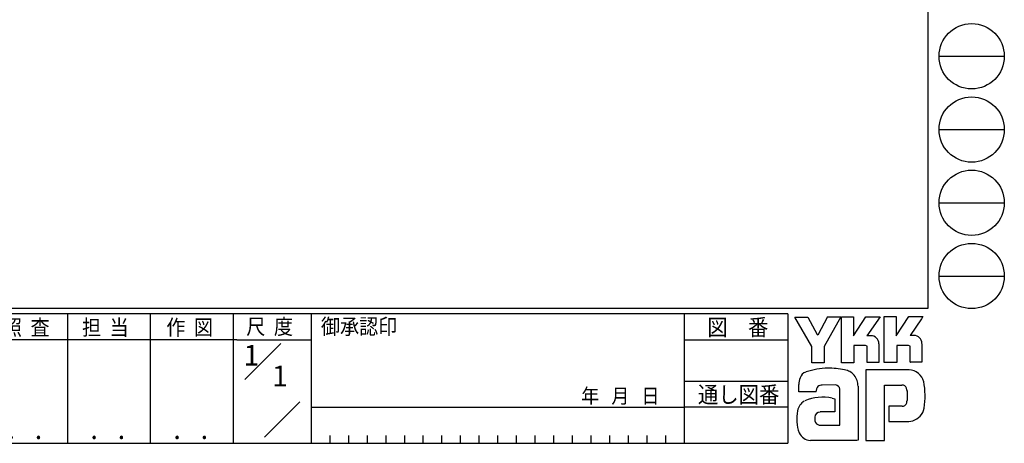
# Model space of a CAD drawing. Extents: x 0 to 1587, y 0 to 1128.
# Drawn here: x 1055 to 1587, y 0 to 229 of the extents above; entities that cross this region are included whole.
import ezdxf
from ezdxf.enums import TextEntityAlignment as Align

# ---------------------------------------------------------------- set-up
doc = ezdxf.new("R2010")
doc.units = 0
doc.layers.add('USER1', color=3, linetype='CONTINUOUS')
doc.layers.add('YKK_ZWAK', color=7, linetype='CONTINUOUS')
doc.styles.get("Standard").update_dxf_attribs({"font": 'ROMANS.SHX', "bigfont": 'EXTFONT.SHX'})
doc.styles.add('YKK_OSSTYLE1', font='romans.shx', dxfattribs={"width": 0.9, "bigfont": 'EXTFONT.SHX'})

# ---------------------------------------------------------------- blocks, each defined once
blk = doc.blocks.new('A201')
at = {"layer": 'YKK_ZWAK', "color": 254, "linetype": 'Continuous'}
for p, q in [((571, 410), (571, 35)), ((571, 35), (21, 35)), ((544, 34), (21, 34)), ((437, 34), (437, 9)), ((452, 34), (452, 9)), ((524, 34), (524, 9)), ((544, 34), (544, 9)), ((548.59, 27.71), (545.31, 33.35)), ((545.31, 33.35), (547.82, 33.35)), ((547.82, 33.35), (549.62, 29.99)), ((551.6, 33.43), (549.77, 29.88)), ((554.19, 33.43), (550.95, 27.7)), ((551.6, 33.43), (554.19, 33.43)), ((554.33, 24.55), (554.33, 33.41)), ((554.33, 33.41), (556.63, 33.41)), ((556.63, 29.77), (559.04, 33.45)), ((556.63, 33.41), (556.63, 29.77)), ((559.04, 33.45), (561.77, 33.45)), ((561.77, 33.45), (559.24, 29.78)), ((562.55, 24.63), (562.55, 33.49)), ((562.55, 33.49), (564.89, 33.49)), ((564.89, 29.78), (567.34, 33.49)), ((564.89, 33.49), (564.89, 29.78)), ((567.34, 33.49), (570.04, 33.49)), ((569.77, 33.02), (567.54, 29.84)), ((570.04, 33.49), (569.77, 33.02)), ((549.62, 29.99), (549.77, 29.88)), ((559.99, 29.78), (559.24, 29.78)), ((568.29, 29.84), (567.54, 29.84)), ((548.59, 24.53), (548.59, 27.71)), ((550.95, 27.7), (550.95, 24.53)), ((558.98, 27.87), (556.7, 27.87)), ((556.7, 27.87), (556.7, 24.55)), ((559.29, 27.75), (558.98, 27.87)), ((559.29, 24.61), (559.29, 27.75)), ((561.53, 28.24), (561.53, 24.61)), ((567.26, 27.89), (564.99, 27.89)), ((564.99, 27.89), (564.99, 24.63)), ((567.57, 27.77), (567.26, 27.89)), ((567.57, 24.65), (567.57, 27.77)), ((569.83, 28.24), (569.83, 24.65)), ((550.95, 24.53), (548.59, 24.53)), ((556.7, 24.55), (554.33, 24.55)), ((559.02, 23.22), (559.02, 9.57)), ((567.3, 23.22), (559.02, 23.22)), ((561.53, 24.61), (559.29, 24.61)), ((564.99, 24.63), (562.55, 24.63)), ((567.57, 24.68), (567.61, 24.65)), ((569.83, 24.65), (567.57, 24.65)), ((524, 21), (544, 21)), ((546.08, 18.95), (546.08, 20.33)), ((553.25, 20.28), (550.61, 20.23)), ((554.02, 12.52), (554.02, 19.47)), ((557.51, 20.01), (557.51, 9.59)), ((562.61, 9.57), (562.61, 20.24)), ((562.61, 20.24), (565.93, 20.24)), ((566.98, 19.17), (566.99, 17.29)), ((549.41, 18.95), (546.08, 18.95)), ((552.55, 17.73), (553.05, 17.62)), ((553.05, 17.62), (553.05, 15.05)), ((452, 16), (524, 16)), ((566.01, 16.15), (563.48, 16.15)), ((563.48, 16.15), (563.48, 13.2)), ((553.05, 15.05), (550.2, 15.05)), ((567.28, 13.2), (568.06, 13.37)), ((550, 12.52), (554.02, 12.52)), ((553.71, 12.52), (553.96, 12.52)), ((554.02, 12.52), (554.02, 12.52)), ((563.48, 13.2), (567.28, 13.2)), ((549.41, 9.53), (548.34, 9.53)), ((557.28, 9.55), (549.41, 9.53)), ((557.51, 9.59), (557.28, 9.55)), ((559.02, 9.57), (562.05, 9.57)), ((562.05, 9.57), (562.61, 9.57)), ((21, 9), (544, 9))]:
    blk.add_line(p, q, dxfattribs=at)
at = {"layer": 'YKK_ZWAK', "color": 8, "linetype": 'Continuous'}
for p, q in [((573.13, 83.72), (585.73, 83.72)), ((573.13, 69.58), (585.73, 69.58)), ((573.13, 55.44), (585.73, 55.44)), ((573.13, 41.3), (585.73, 41.3))]:
    blk.add_line(p, q, dxfattribs=at)
at = {"layer": 'YKK_ZWAK', "color": 131, "linetype": 'Continuous'}
for p, q in [((405, 34), (405, 9)), ((421, 34), (421, 9)), ((437.7, 29), (389, 29)), ((437.7, 29), (452, 29)), ((524, 29), (544, 29)), ((439.26, 21.33), (446.19, 28.25)), ((443.05, 10.18), (449.85, 16.98)), ((544, 16), (524, 16)), ((455.6, 10.5), (455.6, 9)), ((459.2, 10.5), (459.2, 9)), ((462.8, 10.5), (462.8, 9)), ((466.4, 10.5), (466.4, 9)), ((470, 10.5), (470, 9)), ((473.6, 10.5), (473.6, 9)), ((477.2, 10.5), (477.2, 9)), ((480.8, 10.5), (480.8, 9)), ((484.4, 10.5), (484.4, 9)), ((488, 10.5), (488, 9)), ((491.6, 10.5), (491.6, 9)), ((495.2, 10.5), (495.2, 9)), ((498.8, 10.5), (498.8, 9)), ((502.4, 10.5), (502.4, 9)), ((506, 10.5), (506, 9)), ((509.6, 10.5), (509.6, 9)), ((513.2, 10.5), (513.2, 9)), ((516.8, 10.5), (516.8, 9)), ((520.4, 10.5), (520.4, 9))]:
    blk.add_line(p, q, dxfattribs=at)
at = {"layer": 'YKK_ZWAK', "color": 8, "linetype": 'Continuous'}
for centre in [(579.43, 83.72), (579.43, 69.58), (579.43, 55.44), (579.43, 41.3)]:
    blk.add_circle(centre, 6.3, dxfattribs=at)
at = {"layer": 'YKK_ZWAK', "color": 254, "linetype": 'Continuous'}
for centre, radius, start, end in [((559.99, 28.24), 1.54, 0.0017, 89.996), ((568.29, 28.29), 1.54, 0.0017, 89.996), ((551.66, 10.86), 12.63, 89.8916, 109.3085), ((552.03, 8.67), 14.82, 78.7801, 91.4694), ((554.38, 20.07), 3.18, 40.6642, 80.3169), ((567.19, 20.11), 3.1, 14.4457, 87.0875), ((549.69, 20.31), 3.6, 158.4108, 179.7178), ((548, 21.1), 1.75, 109.0213, 161.5126), ((554.22, 20.08), 3.29, 358.7806, 38.7656), ((555.55, 18.15), 14.9, 350.9903, 10.6762), ((550.91, 18.99), 1.51, 138.4638, 181.7136), ((550.51, 19.02), 1.21, 85.5055, 126.7804), ((552.9, 19.18), 1.16, 14.7552, 72.4499), ((566.05, 19.37), 0.878, 16.4312, 96.9166), ((564.38, 18.85), 2.62, 4.9342, 17.0355), ((548.59, 14.77), 2.79, 121.8271, 169.0847), ((550.8, 8.39), 9.51, 79.381, 112.0583), ((564.36, 17.54), 2.64, 343.6902, 354.7536), ((553.61, 13.72), 7.92, 168.7637, 199.8008), ((566.01, 17.08), 0.933, 269.9547, 342.9014), ((567.24, 16.32), 3.07, 285.4429, 349.9045), ((550.84, 13.77), 1.69, 171.082, 216.7192), ((550.21, 14.01), 1.03, 90.3395, 178.0364), ((550.18, 13.6), 1.09, 230.9728, 260.7549), ((548.6, 12.25), 2.73, 207.3144, 263.5946)]:
    blk.add_arc(centre, radius, start, end, dxfattribs=at)
at = {"layer": 'YKK_ZWAK', "color": 131, "linetype": 'Continuous', "style": 'YKK_OSSTYLE1', "width": 0.9}
for s, height, p in [('照  査', 3, (392.56, 29.87)), ('担  当', 3, (407.82, 29.87)), ('作  図', 3, (424.09, 29.88)), ('尺  度', 3, (439.51, 30.04)), ('御承認印', 3, (453.91, 30.05)), ('図\u3000番', 3.2, (528.43, 29.81)), ('年   月   日', 2.828, (504.13, 16.74)), ('通し図番', 3.2, (526.63, 16.8)), (' ． ．', 3.5, (392.18, 9.75)), (' ． ．', 3.5, (408.18, 9.75)), (' ． ．', 3.5, (424.18, 9.75))]:
    blk.add_text(s, height=height, dxfattribs=at).set_placement(p)

msp = doc.modelspace()

# ---------------------------------------------------------------- block references
at = {"layer": 'YKK_ZWAK', "xscale": 2.8, "yscale": 2.8, "zscale": 2.8}
msp.add_blockref('A201', (-53.2, -25.2), dxfattribs=at)

# ---------------------------------------------------------------- texts
at = {"layer": 'USER1', "color": 3}
msp.add_text('1', height=11.2, dxfattribs=at).set_placement((1176, 42))
msp.add_text('1', height=11.2, dxfattribs=at).set_placement((1195.6, 36.4), align=Align.MIDDLE_CENTER)

doc.saveas('drawing.dxf')
